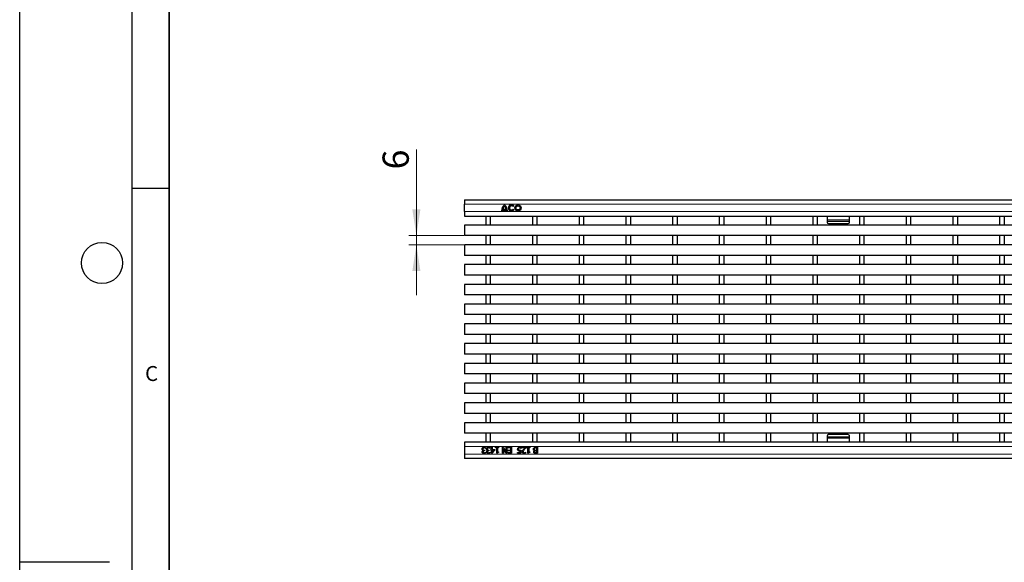
# Model space of a CAD drawing. Units: millimetres. Extents: x 0 to 420, y 0 to 297.
# Drawn here: x 0 to 132, y 148 to 221 of the extents above; entities that cross this region are included whole.
import ezdxf

# ---------------------------------------------------------------- set-up
doc = ezdxf.new("R2010")
doc.units = ezdxf.units.MM
doc.layers.add('LINIEN-DICK', color=7, linetype='Continuous', lineweight=35)
doc.layers.add('LINIEN-DÜNN', color=7, linetype='Continuous')
doc.layers.add('VORLAGE_TEXT', color=7, linetype='Continuous')
doc.styles.add('SLDTEXTSTYLE0', font='TXT', dxfattribs={"width": 0.605})
doc.dimstyles.new('SLDDIMSTYLE0', dxfattribs={"dimtxt": 3.5, "dimasz": 3.5, "dimexe": 0, "dimexo": 0.0625, "dimgap": 0.875, "dimtad": 1, "dimdec": 0, "dimlfac": 5, "dimrnd": 1e-09, "dimzin": 12, "dimdsep": 46, "dimtxsty": 'SLDTEXTSTYLE0', "dimsah": 1, "dimcen": 0.09, "dimadec": 0, "dimazin": 3, "dimtfac": 1, "dimtdec": 3, "dimtmove": 0, "dimatfit": 0, "dimfxl": 0, "dimfrac": 2, "dimtolj": 1, "dimtzin": 12, "dimarcsym": 0})

# ---------------------------------------------------------------- blocks, each defined once
blk = doc.blocks.new('_D')
at = {"color": 7, "linetype": 'Continuous', "lineweight": 18}
for p, q in [((53.02, 192.16), (53.02, 203.68)), ((59.37, 192.16), (52.02, 192.16)), ((53.02, 190.92), (53.02, 192.16)), ((59.37, 190.92), (52.02, 190.92)), ((53.02, 190.92), (53.02, 184.19))]:
    blk.add_line(p, q, dxfattribs=at)
for points in [[(53.02, 192.16), (53.56, 195.66), (52.48, 195.66)], [(53.02, 190.92), (52.48, 187.42), (53.56, 187.42)]]:
    blk.add_solid(points, dxfattribs=at)
at = {"color": 7, "linetype": 'Continuous', "lineweight": 18, "insert": (48.5, 201), "char_height": 3.5, "attachment_point": 1, "rotation": 90, "style": 'SLDTEXTSTYLE0'}
blk.add_mtext('6', dxfattribs=at)

msp = doc.modelspace()

# ---------------------------------------------------------------- linework, layer by layer
at = {"color": 7, "linetype": 'Continuous', "lineweight": 25}
for p, q in [((59.4657, 196.9581), (259.2657, 196.9581)), ((59.4657, 196.9581), (59.4657, 196.3581)), ((59.4657, 195.3581), (59.4657, 196.3581)), ((65.9428, 196.024), (66.0593, 196.1184)), ((59.4657, 195.3581), (59.4657, 194.7581)), ((64.4057, 195.4581), (64.5437, 195.4581)), ((64.5557, 195.5661), (65.0357, 195.5661)), ((64.5917, 195.7101), (64.9997, 195.7101)), ((65.0477, 195.4581), (65.1857, 195.4581)), ((66.0593, 195.5898), (65.9428, 195.6842)), ((59.4657, 194.7581), (259.2657, 194.7581)), ((259.2657, 193.5564), (59.4657, 193.5564)), ((59.4657, 193.5564), (59.4657, 192.1564)), ((62.2837, 194.7581), (62.2837, 193.5564)), ((62.8837, 194.7581), (62.8837, 193.5564)), ((68.5277, 194.7581), (68.5277, 193.5564)), ((69.1277, 194.7581), (69.1277, 193.5564)), ((74.7717, 194.7581), (74.7717, 193.5564)), ((75.3717, 194.7581), (75.3717, 193.5564)), ((81.0157, 194.7581), (81.0157, 193.5564)), ((81.6157, 194.7581), (81.6157, 193.5564)), ((87.2597, 194.7581), (87.2597, 193.5564)), ((87.8597, 194.7581), (87.8597, 193.5564)), ((93.5037, 194.7581), (93.5037, 193.5564)), ((94.1037, 194.7581), (94.1037, 193.5564)), ((99.7477, 194.7581), (99.7477, 193.5564)), ((100.3477, 194.7581), (100.3477, 193.5564)), ((105.9917, 194.7581), (105.9917, 193.5564)), ((106.5917, 194.7581), (106.5917, 193.5564)), ((107.9157, 194.7581), (107.9157, 194.2476)), ((107.9157, 194.2476), (107.9157, 194.0762)), ((107.9157, 194.0762), (110.9157, 194.0762)), ((107.9157, 194.0762), (107.9157, 193.954)), ((107.9157, 193.9535), (107.9157, 193.954)), ((108.1157, 193.754), (110.7157, 193.754)), ((108.1157, 193.7535), (110.7157, 193.7535)), ((110.9157, 194.2476), (110.9157, 194.7581)), ((110.9157, 194.0762), (110.9157, 194.2476)), ((110.9157, 193.954), (110.9157, 194.0762)), ((110.9157, 193.954), (110.9157, 193.9535)), ((112.2357, 194.7581), (112.2357, 193.5564)), ((112.8357, 194.7581), (112.8357, 193.5564)), ((118.4797, 194.7581), (118.4797, 193.5564)), ((119.0797, 194.7581), (119.0797, 193.5564)), ((124.7237, 194.7581), (124.7237, 193.5564)), ((125.3237, 194.7581), (125.3237, 193.5564)), ((130.9677, 194.7581), (130.9677, 193.5564)), ((131.5677, 194.7581), (131.5677, 193.5564)), ((259.2657, 192.1564), (59.4657, 192.1564)), ((62.2837, 192.1564), (62.2837, 190.9164)), ((62.8837, 192.1564), (62.8837, 190.9164)), ((68.5277, 192.1564), (68.5277, 190.9164)), ((69.1277, 192.1564), (69.1277, 190.9164)), ((74.7717, 192.1564), (74.7717, 190.9164)), ((75.3717, 192.1564), (75.3717, 190.9164)), ((81.0157, 192.1564), (81.0157, 190.9164)), ((81.6157, 192.1564), (81.6157, 190.9164)), ((87.2597, 192.1564), (87.2597, 190.9164)), ((87.8597, 192.1564), (87.8597, 190.9164)), ((93.5037, 192.1564), (93.5037, 190.9164)), ((94.1037, 192.1564), (94.1037, 190.9164)), ((99.7477, 192.1564), (99.7477, 190.9164)), ((100.3477, 192.1564), (100.3477, 190.9164)), ((105.9917, 192.1564), (105.9917, 190.9164)), ((106.5917, 192.1564), (106.5917, 190.9164)), ((112.2357, 192.1564), (112.2357, 190.9164)), ((112.8357, 192.1564), (112.8357, 190.9164)), ((118.4797, 192.1564), (118.4797, 190.9164)), ((119.0797, 192.1564), (119.0797, 190.9164)), ((124.7237, 192.1564), (124.7237, 190.9164)), ((125.3237, 192.1564), (125.3237, 190.9164)), ((130.9677, 192.1564), (130.9677, 190.9164)), ((131.5677, 192.1564), (131.5677, 190.9164)), ((259.2657, 190.9164), (59.4657, 190.9164)), ((59.4657, 190.9164), (59.4657, 189.5164)), ((259.2657, 189.5164), (59.4657, 189.5164)), ((62.2837, 189.5164), (62.2837, 188.2764)), ((62.8837, 189.5164), (62.8837, 188.2764)), ((68.5277, 189.5164), (68.5277, 188.2764)), ((69.1277, 189.5164), (69.1277, 188.2764)), ((74.7717, 189.5164), (74.7717, 188.2764)), ((75.3717, 189.5164), (75.3717, 188.2764)), ((81.0157, 189.5164), (81.0157, 188.2764)), ((81.6157, 189.5164), (81.6157, 188.2764)), ((87.2597, 189.5164), (87.2597, 188.2764)), ((87.8597, 189.5164), (87.8597, 188.2764)), ((93.5037, 189.5164), (93.5037, 188.2764)), ((94.1037, 189.5164), (94.1037, 188.2764)), ((99.7477, 189.5164), (99.7477, 188.2764)), ((100.3477, 189.5164), (100.3477, 188.2764)), ((105.9917, 189.5164), (105.9917, 188.2764)), ((106.5917, 189.5164), (106.5917, 188.2764)), ((112.2357, 189.5164), (112.2357, 188.2764)), ((112.8357, 189.5164), (112.8357, 188.2764)), ((118.4797, 189.5164), (118.4797, 188.2764)), ((119.0797, 189.5164), (119.0797, 188.2764)), ((124.7237, 189.5164), (124.7237, 188.2764)), ((125.3237, 189.5164), (125.3237, 188.2764)), ((130.9677, 189.5164), (130.9677, 188.2764)), ((131.5677, 189.5164), (131.5677, 188.2764)), ((259.2657, 188.2764), (59.4657, 188.2764)), ((59.4657, 188.2764), (59.4657, 186.8764)), ((259.2657, 186.8764), (59.4657, 186.8764)), ((62.2837, 186.8764), (62.2837, 185.6364)), ((62.8837, 186.8764), (62.8837, 185.6364)), ((68.5277, 186.8764), (68.5277, 185.6364)), ((69.1277, 186.8764), (69.1277, 185.6364)), ((74.7717, 186.8764), (74.7717, 185.6364)), ((75.3717, 186.8764), (75.3717, 185.6364)), ((81.0157, 186.8764), (81.0157, 185.6364)), ((81.6157, 186.8764), (81.6157, 185.6364)), ((87.2597, 186.8764), (87.2597, 185.6364)), ((87.8597, 186.8764), (87.8597, 185.6364)), ((93.5037, 186.8764), (93.5037, 185.6364)), ((94.1037, 186.8764), (94.1037, 185.6364)), ((99.7477, 186.8764), (99.7477, 185.6364)), ((100.3477, 186.8764), (100.3477, 185.6364)), ((105.9917, 186.8764), (105.9917, 185.6364)), ((106.5917, 186.8764), (106.5917, 185.6364)), ((112.2357, 186.8764), (112.2357, 185.6364)), ((112.8357, 186.8764), (112.8357, 185.6364)), ((118.4797, 186.8764), (118.4797, 185.6364)), ((119.0797, 186.8764), (119.0797, 185.6364)), ((124.7237, 186.8764), (124.7237, 185.6364)), ((125.3237, 186.8764), (125.3237, 185.6364)), ((130.9677, 186.8764), (130.9677, 185.6364)), ((131.5677, 186.8764), (131.5677, 185.6364)), ((259.2657, 185.6364), (59.4657, 185.6364)), ((59.4657, 185.6364), (59.4657, 184.2364)), ((259.2657, 184.2364), (59.4657, 184.2364)), ((259.2657, 182.9964), (59.4657, 182.9964)), ((59.4657, 182.9964), (59.4657, 181.5964)), ((62.2837, 184.2364), (62.2837, 182.9964)), ((62.8837, 184.2364), (62.8837, 182.9964)), ((68.5277, 184.2364), (68.5277, 182.9964)), ((69.1277, 184.2364), (69.1277, 182.9964)), ((74.7717, 184.2364), (74.7717, 182.9964)), ((75.3717, 184.2364), (75.3717, 182.9964)), ((81.0157, 184.2364), (81.0157, 182.9964)), ((81.6157, 184.2364), (81.6157, 182.9964)), ((87.2597, 184.2364), (87.2597, 182.9964)), ((87.8597, 184.2364), (87.8597, 182.9964)), ((93.5037, 184.2364), (93.5037, 182.9964)), ((94.1037, 184.2364), (94.1037, 182.9964)), ((99.7477, 184.2364), (99.7477, 182.9964)), ((100.3477, 184.2364), (100.3477, 182.9964)), ((105.9917, 184.2364), (105.9917, 182.9964)), ((106.5917, 184.2364), (106.5917, 182.9964)), ((112.2357, 184.2364), (112.2357, 182.9964)), ((112.8357, 184.2364), (112.8357, 182.9964)), ((118.4797, 184.2364), (118.4797, 182.9964)), ((119.0797, 184.2364), (119.0797, 182.9964)), ((124.7237, 184.2364), (124.7237, 182.9964)), ((125.3237, 184.2364), (125.3237, 182.9964)), ((130.9677, 184.2364), (130.9677, 182.9964)), ((131.5677, 184.2364), (131.5677, 182.9964)), ((259.2657, 181.5964), (59.4657, 181.5964)), ((259.2657, 180.3564), (59.4657, 180.3564)), ((59.4657, 180.3564), (59.4657, 178.9564)), ((62.2837, 181.5964), (62.2837, 180.3564)), ((62.8837, 181.5964), (62.8837, 180.3564)), ((68.5277, 181.5964), (68.5277, 180.3564)), ((69.1277, 181.5964), (69.1277, 180.3564)), ((74.7717, 181.5964), (74.7717, 180.3564)), ((75.3717, 181.5964), (75.3717, 180.3564)), ((81.0157, 181.5964), (81.0157, 180.3564)), ((81.6157, 181.5964), (81.6157, 180.3564)), ((87.2597, 181.5964), (87.2597, 180.3564)), ((87.8597, 181.5964), (87.8597, 180.3564)), ((93.5037, 181.5964), (93.5037, 180.3564)), ((94.1037, 181.5964), (94.1037, 180.3564)), ((99.7477, 181.5964), (99.7477, 180.3564)), ((100.3477, 181.5964), (100.3477, 180.3564)), ((105.9917, 181.5964), (105.9917, 180.3564)), ((106.5917, 181.5964), (106.5917, 180.3564)), ((112.2357, 181.5964), (112.2357, 180.3564)), ((112.8357, 181.5964), (112.8357, 180.3564)), ((118.4797, 181.5964), (118.4797, 180.3564)), ((119.0797, 181.5964), (119.0797, 180.3564)), ((124.7237, 181.5964), (124.7237, 180.3564)), ((125.3237, 181.5964), (125.3237, 180.3564)), ((130.9677, 181.5964), (130.9677, 180.3564)), ((131.5677, 181.5964), (131.5677, 180.3564)), ((259.2657, 178.9564), (59.4657, 178.9564)), ((259.2657, 177.7164), (59.4657, 177.7164)), ((59.4657, 177.7164), (59.4657, 176.3164)), ((62.2837, 178.9564), (62.2837, 177.7164)), ((62.8837, 178.9564), (62.8837, 177.7164)), ((68.5277, 178.9564), (68.5277, 177.7164)), ((69.1277, 178.9564), (69.1277, 177.7164)), ((74.7717, 178.9564), (74.7717, 177.7164)), ((75.3717, 178.9564), (75.3717, 177.7164)), ((81.0157, 178.9564), (81.0157, 177.7164)), ((81.6157, 178.9564), (81.6157, 177.7164)), ((87.2597, 178.9564), (87.2597, 177.7164)), ((87.8597, 178.9564), (87.8597, 177.7164)), ((93.5037, 178.9564), (93.5037, 177.7164)), ((94.1037, 178.9564), (94.1037, 177.7164)), ((99.7477, 178.9564), (99.7477, 177.7164)), ((100.3477, 178.9564), (100.3477, 177.7164)), ((105.9917, 178.9564), (105.9917, 177.7164)), ((106.5917, 178.9564), (106.5917, 177.7164)), ((112.2357, 178.9564), (112.2357, 177.7164)), ((112.8357, 178.9564), (112.8357, 177.7164)), ((118.4797, 178.9564), (118.4797, 177.7164)), ((119.0797, 178.9564), (119.0797, 177.7164)), ((124.7237, 178.9564), (124.7237, 177.7164)), ((125.3237, 178.9564), (125.3237, 177.7164)), ((130.9677, 178.9564), (130.9677, 177.7164)), ((131.5677, 178.9564), (131.5677, 177.7164)), ((259.2657, 176.3164), (59.4657, 176.3164)), ((259.2657, 175.0764), (59.4657, 175.0764)), ((59.4657, 175.0764), (59.4657, 173.6764)), ((62.2837, 176.3164), (62.2837, 175.0764)), ((62.8837, 176.3164), (62.8837, 175.0764)), ((68.5277, 176.3164), (68.5277, 175.0764)), ((69.1277, 176.3164), (69.1277, 175.0764)), ((74.7717, 176.3164), (74.7717, 175.0764)), ((75.3717, 176.3164), (75.3717, 175.0764)), ((81.0157, 176.3164), (81.0157, 175.0764)), ((81.6157, 176.3164), (81.6157, 175.0764)), ((87.2597, 176.3164), (87.2597, 175.0764)), ((87.8597, 176.3164), (87.8597, 175.0764)), ((93.5037, 176.3164), (93.5037, 175.0764)), ((94.1037, 176.3164), (94.1037, 175.0764)), ((99.7477, 176.3164), (99.7477, 175.0764)), ((100.3477, 176.3164), (100.3477, 175.0764)), ((105.9917, 176.3164), (105.9917, 175.0764)), ((106.5917, 176.3164), (106.5917, 175.0764)), ((112.2357, 176.3164), (112.2357, 175.0764)), ((112.8357, 176.3164), (112.8357, 175.0764)), ((118.4797, 176.3164), (118.4797, 175.0764)), ((119.0797, 176.3164), (119.0797, 175.0764)), ((124.7237, 176.3164), (124.7237, 175.0764)), ((125.3237, 176.3164), (125.3237, 175.0764)), ((130.9677, 176.3164), (130.9677, 175.0764)), ((131.5677, 176.3164), (131.5677, 175.0764)), ((259.2657, 173.6764), (59.4657, 173.6764)), ((259.2657, 172.4364), (59.4657, 172.4364)), ((59.4657, 172.4364), (59.4657, 171.0364)), ((62.2837, 173.6764), (62.2837, 172.4364)), ((62.8837, 173.6764), (62.8837, 172.4364)), ((68.5277, 173.6764), (68.5277, 172.4364)), ((69.1277, 173.6764), (69.1277, 172.4364)), ((74.7717, 173.6764), (74.7717, 172.4364)), ((75.3717, 173.6764), (75.3717, 172.4364)), ((81.0157, 173.6764), (81.0157, 172.4364)), ((81.6157, 173.6764), (81.6157, 172.4364)), ((87.2597, 173.6764), (87.2597, 172.4364)), ((87.8597, 173.6764), (87.8597, 172.4364)), ((93.5037, 173.6764), (93.5037, 172.4364)), ((94.1037, 173.6764), (94.1037, 172.4364)), ((99.7477, 173.6764), (99.7477, 172.4364)), ((100.3477, 173.6764), (100.3477, 172.4364)), ((105.9917, 173.6764), (105.9917, 172.4364)), ((106.5917, 173.6764), (106.5917, 172.4364)), ((112.2357, 173.6764), (112.2357, 172.4364)), ((112.8357, 173.6764), (112.8357, 172.4364)), ((118.4797, 173.6764), (118.4797, 172.4364)), ((119.0797, 173.6764), (119.0797, 172.4364)), ((124.7237, 173.6764), (124.7237, 172.4364)), ((125.3237, 173.6764), (125.3237, 172.4364)), ((130.9677, 173.6764), (130.9677, 172.4364)), ((131.5677, 173.6764), (131.5677, 172.4364)), ((259.2657, 171.0364), (59.4657, 171.0364)), ((259.2657, 169.7964), (59.4657, 169.7964)), ((59.4657, 169.7964), (59.4657, 168.3964)), ((62.2837, 171.0364), (62.2837, 169.7964)), ((62.8837, 171.0364), (62.8837, 169.7964)), ((68.5277, 171.0364), (68.5277, 169.7964)), ((69.1277, 171.0364), (69.1277, 169.7964)), ((74.7717, 171.0364), (74.7717, 169.7964)), ((75.3717, 171.0364), (75.3717, 169.7964)), ((81.0157, 171.0364), (81.0157, 169.7964)), ((81.6157, 171.0364), (81.6157, 169.7964)), ((87.2597, 171.0364), (87.2597, 169.7964)), ((87.8597, 171.0364), (87.8597, 169.7964)), ((93.5037, 171.0364), (93.5037, 169.7964)), ((94.1037, 171.0364), (94.1037, 169.7964)), ((99.7477, 171.0364), (99.7477, 169.7964)), ((100.3477, 171.0364), (100.3477, 169.7964)), ((105.9917, 171.0364), (105.9917, 169.7964)), ((106.5917, 171.0364), (106.5917, 169.7964)), ((112.2357, 171.0364), (112.2357, 169.7964)), ((112.8357, 171.0364), (112.8357, 169.7964)), ((118.4797, 171.0364), (118.4797, 169.7964)), ((119.0797, 171.0364), (119.0797, 169.7964)), ((124.7237, 171.0364), (124.7237, 169.7964)), ((125.3237, 171.0364), (125.3237, 169.7964)), ((130.9677, 171.0364), (130.9677, 169.7964)), ((131.5677, 171.0364), (131.5677, 169.7964)), ((259.2657, 168.3964), (59.4657, 168.3964)), ((259.2657, 167.1564), (59.4657, 167.1564)), ((59.4657, 167.1564), (59.4657, 165.7564)), ((62.2837, 168.3964), (62.2837, 167.1564)), ((62.8837, 168.3964), (62.8837, 167.1564)), ((68.5277, 168.3964), (68.5277, 167.1564)), ((69.1277, 168.3964), (69.1277, 167.1564)), ((74.7717, 168.3964), (74.7717, 167.1564)), ((75.3717, 168.3964), (75.3717, 167.1564)), ((81.0157, 168.3964), (81.0157, 167.1564)), ((81.6157, 168.3964), (81.6157, 167.1564)), ((87.2597, 168.3964), (87.2597, 167.1564)), ((87.8597, 168.3964), (87.8597, 167.1564)), ((93.5037, 168.3964), (93.5037, 167.1564)), ((94.1037, 168.3964), (94.1037, 167.1564)), ((99.7477, 168.3964), (99.7477, 167.1564)), ((100.3477, 168.3964), (100.3477, 167.1564)), ((105.9917, 168.3964), (105.9917, 167.1564)), ((106.5917, 168.3964), (106.5917, 167.1564)), ((112.2357, 168.3964), (112.2357, 167.1564)), ((112.8357, 168.3964), (112.8357, 167.1564)), ((118.4797, 168.3964), (118.4797, 167.1564)), ((119.0797, 168.3964), (119.0797, 167.1564)), ((124.7237, 168.3964), (124.7237, 167.1564)), ((125.3237, 168.3964), (125.3237, 167.1564)), ((130.9677, 168.3964), (130.9677, 167.1564)), ((131.5677, 168.3964), (131.5677, 167.1564)), ((259.2657, 165.7564), (59.4657, 165.7564)), ((259.2657, 164.5564), (59.4657, 164.5564)), ((59.4657, 164.5564), (59.4657, 163.9564)), ((62.2837, 165.7564), (62.2837, 164.5564)), ((62.8837, 165.7564), (62.8837, 164.5564)), ((68.5277, 165.7564), (68.5277, 164.5564)), ((69.1277, 165.7564), (69.1277, 164.5564)), ((74.7717, 165.7564), (74.7717, 164.5564)), ((75.3717, 165.7564), (75.3717, 164.5564)), ((81.0157, 165.7564), (81.0157, 164.5564)), ((81.6157, 165.7564), (81.6157, 164.5564)), ((87.2597, 165.7564), (87.2597, 164.5564)), ((87.8597, 165.7564), (87.8597, 164.5564)), ((93.5037, 165.7564), (93.5037, 164.5564)), ((94.1037, 165.7564), (94.1037, 164.5564)), ((99.7477, 165.7564), (99.7477, 164.5564)), ((100.3477, 165.7564), (100.3477, 164.5564)), ((105.9917, 165.7564), (105.9917, 164.5564)), ((106.5917, 165.7564), (106.5917, 164.5564)), ((107.9157, 165.3605), (107.9157, 165.361)), ((107.9157, 165.3605), (107.9157, 165.2383)), ((110.9157, 165.2383), (107.9157, 165.2383)), ((107.9157, 165.2383), (107.9157, 165.0669)), ((107.9157, 165.0669), (107.9157, 164.5564)), ((110.7157, 165.561), (108.1157, 165.561)), ((110.7157, 165.5605), (108.1157, 165.5605)), ((110.9157, 165.361), (110.9157, 165.3605)), ((110.9157, 165.2383), (110.9157, 165.3605)), ((110.9157, 165.0669), (110.9157, 165.2383)), ((110.9157, 164.5564), (110.9157, 165.0669)), ((112.2357, 165.7564), (112.2357, 164.5564)), ((112.8357, 165.7564), (112.8357, 164.5564)), ((118.4797, 165.7564), (118.4797, 164.5564)), ((119.0797, 165.7564), (119.0797, 164.5564)), ((124.7237, 165.7564), (124.7237, 164.5564)), ((125.3237, 165.7564), (125.3237, 164.5564)), ((130.9677, 165.7564), (130.9677, 164.5564)), ((131.5677, 165.7564), (131.5677, 164.5564)), ((59.4657, 163.9564), (59.4657, 162.9564)), ((61.9554, 163.4243), (61.9554, 163.4319)), ((62.0707, 163.4816), (62.1161, 163.4816)), ((62.1161, 163.3904), (62.0818, 163.3904)), ((62.1161, 163.4816), (62.1161, 163.3904)), ((62.2516, 163.2082), (62.2579, 163.2082)), ((62.2579, 163.2082), (62.2579, 163.0953)), ((62.2782, 163.7246), (62.2707, 163.7246)), ((62.2782, 163.8374), (62.2782, 163.7246)), ((62.5528, 163.4243), (62.5528, 163.4319)), ((62.6682, 163.4816), (62.7136, 163.4816)), ((62.7136, 163.3904), (62.6793, 163.3904)), ((62.7136, 163.4816), (62.7136, 163.3904)), ((62.849, 163.2082), (62.8554, 163.2082)), ((62.8554, 163.2082), (62.8554, 163.0953)), ((62.8756, 163.7246), (62.8682, 163.7246)), ((62.8756, 163.8374), (62.8756, 163.7246)), ((62.9566, 163.593), (63.0478, 163.593)), ((62.9566, 163.5018), (62.9566, 163.593)), ((63.0478, 163.5018), (62.9566, 163.5018)), ((63.0478, 163.8664), (63.149, 163.8664)), ((63.0478, 163.593), (63.0478, 163.8664)), ((63.0478, 163.0664), (63.0478, 163.5018)), ((63.5035, 163.4752), (63.1448, 163.0664)), ((63.149, 163.8664), (63.149, 163.593)), ((63.149, 163.593), (63.5035, 163.593)), ((63.4194, 163.5018), (63.149, 163.5018)), ((63.149, 163.5018), (63.149, 163.1936)), ((63.149, 163.1936), (63.4194, 163.5018)), ((63.5035, 163.593), (63.5035, 163.4752)), ((63.6149, 163.8664), (63.9997, 163.8664)), ((63.6149, 163.7854), (63.6149, 163.8664)), ((63.7566, 163.7854), (63.6149, 163.7854)), ((63.7566, 163.0664), (63.7566, 163.7854)), ((63.8579, 163.7854), (63.8579, 163.2487)), ((63.9997, 163.7854), (63.8579, 163.7854)), ((63.8579, 163.2487), (63.9997, 163.2487)), ((63.9997, 163.8664), (63.9997, 163.7854)), ((63.9997, 163.2487), (63.9997, 163.1778)), ((64.5465, 163.8664), (64.6672, 163.8664)), ((64.5465, 163.0664), (64.5465, 163.8664)), ((64.6478, 163.6998), (64.6478, 163.0664)), ((64.962, 163.0664), (64.6478, 163.6998)), ((64.6672, 163.8664), (65.0123, 163.1765)), ((65.0123, 163.8664), (65.1136, 163.8664)), ((65.0123, 163.1765), (65.0123, 163.8664)), ((65.1136, 163.8664), (65.1136, 163.0664)), ((65.225, 163.7752), (65.225, 163.8664)), ((65.225, 163.8664), (65.7313, 163.8664)), ((65.6301, 163.7752), (65.225, 163.7752)), ((65.2554, 163.4714), (65.6301, 163.4714)), ((65.2554, 163.3803), (65.2554, 163.4714)), ((65.6301, 163.3803), (65.2554, 163.3803)), ((65.6301, 163.4714), (65.6301, 163.7752)), ((65.6301, 163.1575), (65.6301, 163.3803)), ((65.7313, 163.8664), (65.7313, 163.0664)), ((66.8959, 163.1575), (66.8959, 163.3745)), ((66.9971, 163.4816), (66.9971, 163.0664)), ((67.0275, 163.7246), (67.0201, 163.7246)), ((67.0275, 163.8401), (67.0275, 163.7246)), ((67.149, 163.8664), (67.6351, 163.8664)), ((67.149, 163.7752), (67.149, 163.8664)), ((67.5353, 163.7752), (67.149, 163.7752)), ((67.6092, 163.2082), (67.6149, 163.2082)), ((67.6149, 163.2082), (67.6149, 163.0944)), ((67.6351, 163.8664), (67.6351, 163.755)), ((67.787, 163.8664), (68.1718, 163.8664)), ((67.787, 163.7854), (67.787, 163.8664)), ((67.9288, 163.7854), (67.787, 163.7854)), ((67.9288, 163.0664), (67.9288, 163.7854)), ((68.0301, 163.7854), (68.0301, 163.2487)), ((68.1718, 163.7854), (68.0301, 163.7854)), ((68.0301, 163.2487), (68.1718, 163.2487)), ((68.1718, 163.8664), (68.1718, 163.7854)), ((68.1718, 163.2487), (68.1718, 163.1778)), ((68.8125, 163.4175), (68.8125, 163.4218)), ((68.9736, 163.8664), (69.2047, 163.8664)), ((68.9794, 163.4816), (69.1035, 163.4816)), ((69.1035, 163.3904), (68.9802, 163.3904)), ((69.1035, 163.7752), (69.0147, 163.7752)), ((69.1035, 163.4816), (69.1035, 163.7752)), ((69.1035, 163.1575), (69.1035, 163.3904)), ((69.2047, 163.8664), (69.2047, 163.0664)), ((59.4657, 162.9564), (59.4657, 162.3564)), ((259.2657, 162.3564), (59.4657, 162.3564)), ((63.1448, 163.0664), (63.0478, 163.0664)), ((63.8384, 163.0664), (63.7566, 163.0664)), ((64.6478, 163.0664), (64.5465, 163.0664)), ((65.1136, 163.0664), (64.962, 163.0664)), ((65.225, 163.1575), (65.6301, 163.1575)), ((65.225, 163.0664), (65.225, 163.1575)), ((65.7313, 163.0664), (65.225, 163.0664)), ((66.5516, 163.1575), (66.8959, 163.1575)), ((66.5516, 163.0664), (66.5516, 163.1575)), ((66.9971, 163.0664), (66.5516, 163.0664)), ((68.0106, 163.0664), (67.9288, 163.0664)), ((69.2047, 163.0664), (68.9919, 163.0664)), ((68.9994, 163.1575), (69.1035, 163.1575))]:
    msp.add_line(p, q, dxfattribs=at)
at = {"color": 8, "linetype": 'Continuous', "lineweight": 18}
for p, q in [((59.4657, 196.3581), (259.2657, 196.3581)), ((59.4657, 195.3581), (259.2657, 195.3581)), ((107.9157, 194.2476), (110.9157, 194.2476)), ((108.1157, 193.754), (108.1157, 193.7535)), ((110.7157, 193.7535), (110.7157, 193.754)), ((110.9157, 165.0669), (107.9157, 165.0669)), ((108.1157, 165.561), (108.1157, 165.5605)), ((110.7157, 165.5605), (110.7157, 165.561)), ((259.2657, 163.9564), (59.4657, 163.9564)), ((259.2657, 162.9564), (59.4657, 162.9564))]:
    msp.add_line(p, q, dxfattribs=at)
at = {"color": 7, "linetype": 'Continuous', "lineweight": 25}
for radius in [0.42, 0.27]:
    msp.add_circle((66.6113, 195.8541), radius, dxfattribs=at)
for centre, radius, start, end in [((65.4136, 195.4776), 1.008, 127.800042, 181.109846), ((64.1779, 195.4776), 1.008, 358.890154, 52.199958), ((65.7329, 195.8541), 0.42, 39, 321), ((65.7329, 195.8541), 0.27, 39, 321), ((65.2155, 195.4381), 0.672, 169.022288, 178.297329), ((65.25, 195.5749), 0.672, 132.530068, 168.392368), ((64.3415, 195.5749), 0.672, 11.607632, 47.469932), ((64.376, 195.4381), 0.672, 1.702671, 10.977712), ((108.1157, 193.954), 0.2, 180.000099, 270.000099), ((108.1157, 193.9535), 0.2, 180.000099, 270.000099), ((110.7157, 193.954), 0.2, 269.999901, 359.999901), ((110.7157, 193.9535), 0.2, 269.999901, 359.999901), ((108.1157, 165.361), 0.2, 89.999901, 179.999901), ((108.1157, 165.3605), 0.2, 89.999901, 179.999901), ((110.7157, 165.361), 0.2, 0.000099, 90.000099), ((110.7157, 165.3605), 0.2, 0.000099, 90.000099)]:
    msp.add_arc(centre, radius, start, end, dxfattribs=at)
for points, knots in [([(61.7921, 163.6317), (61.7957, 163.6694), (61.8023, 163.7368), (61.8444, 163.7892), (61.863, 163.8123)], [0, 0, 0, 0, 0.55935926, 1, 1, 1, 1]), ([(61.8479, 163.4836), (61.8291, 163.5082), (61.7953, 163.5523), (61.7931, 163.6074), (61.7921, 163.6317)], [0, 0, 0, 0, 0.55815427, 1, 1, 1, 1]), ([(61.8123, 163.242), (61.8147, 163.2654), (61.8194, 163.3122), (61.857, 163.3673), (61.9029, 163.4069), (61.9379, 163.4185), (61.9554, 163.4243)], [0, 0, 0, 0, 0.27968418, 0.55947067, 0.77982261, 1, 1, 1, 1]), ([(61.8834, 163.092), (61.8711, 163.1025), (61.8466, 163.1236), (61.8177, 163.175), (61.8144, 163.2166), (61.8123, 163.242)], [0, 0, 0, 0, 0.28042647, 0.56055833, 1, 1, 1, 1]), ([(61.9554, 163.4319), (61.9332, 163.4373), (61.8935, 163.4469), (61.8619, 163.4724), (61.8479, 163.4836)], [0, 0, 0, 0, 0.56032699, 1, 1, 1, 1]), ([(61.863, 163.8123), (61.8957, 163.8371), (61.9542, 163.8816), (62.0272, 163.8851), (62.0595, 163.8866)], [0, 0, 0, 0, 0.55808646, 1, 1, 1, 1]), ([(61.9473, 163.7507), (61.9324, 163.7297), (61.9056, 163.6922), (61.9041, 163.6464), (61.9035, 163.6262)], [0, 0, 0, 0, 0.55865311, 1, 1, 1, 1]), ([(61.9035, 163.6262), (61.9045, 163.601), (61.9064, 163.5561), (61.9375, 163.5242), (61.9511, 163.5102)], [0, 0, 0, 0, 0.56103555, 1, 1, 1, 1]), ([(62.0818, 163.3904), (62.0596, 163.3889), (62.0152, 163.3858), (61.9591, 163.3545), (61.9273, 163.3046), (61.9249, 163.2695), (61.9237, 163.252)], [0, 0, 0, 0, 0.28062893, 0.56001864, 0.77957379, 1, 1, 1, 1]), ([(61.9237, 163.252), (61.9256, 163.2325), (61.929, 163.1976), (61.9539, 163.1734), (61.9649, 163.1627)], [0, 0, 0, 0, 0.55938132, 1, 1, 1, 1]), ([(62.0674, 163.7955), (62.0423, 163.7938), (61.9975, 163.7907), (61.9626, 163.7629), (61.9473, 163.7507)], [0, 0, 0, 0, 0.56106461, 1, 1, 1, 1]), ([(61.9511, 163.5102), (61.9723, 163.5002), (62.0103, 163.4822), (62.0522, 163.4818), (62.0707, 163.4816)], [0, 0, 0, 0, 0.5578046, 1, 1, 1, 1]), ([(62.0595, 163.8866), (62.1018, 163.8838), (62.1774, 163.8788), (62.2474, 163.8501), (62.2782, 163.8374)], [0, 0, 0, 0, 0.55985507, 1, 1, 1, 1]), ([(62.2707, 163.7246), (62.2355, 163.7461), (62.1725, 163.7844), (62.0995, 163.7921), (62.0674, 163.7955)], [0, 0, 0, 0, 0.56023738, 1, 1, 1, 1]), ([(62.1739, 163.1629), (62.189, 163.1702), (62.2161, 163.1833), (62.2407, 163.2006), (62.2516, 163.2082)], [0, 0, 0, 0, 0.55982882, 1, 1, 1, 1]), ([(62.3895, 163.6317), (62.3932, 163.6694), (62.3997, 163.7368), (62.4419, 163.7892), (62.4604, 163.8123)], [0, 0, 0, 0, 0.55935926, 1, 1, 1, 1]), ([(62.4454, 163.4836), (62.4265, 163.5082), (62.3928, 163.5523), (62.3905, 163.6074), (62.3895, 163.6317)], [0, 0, 0, 0, 0.55815427, 1, 1, 1, 1]), ([(62.4098, 163.242), (62.4121, 163.2654), (62.4168, 163.3122), (62.4545, 163.3673), (62.5004, 163.4069), (62.5354, 163.4185), (62.5528, 163.4243)], [0, 0, 0, 0, 0.279684182, 0.559470673, 0.779822606, 1, 1, 1, 1]), ([(62.4808, 163.092), (62.4686, 163.1025), (62.4441, 163.1236), (62.4152, 163.175), (62.4118, 163.2166), (62.4098, 163.242)], [0, 0, 0, 0, 0.28042647, 0.56055833, 1, 1, 1, 1]), ([(62.5528, 163.4319), (62.5306, 163.4373), (62.491, 163.4469), (62.4593, 163.4724), (62.4454, 163.4836)], [0, 0, 0, 0, 0.56032699, 1, 1, 1, 1]), ([(62.4604, 163.8123), (62.4931, 163.8371), (62.5517, 163.8816), (62.6247, 163.8851), (62.6569, 163.8866)], [0, 0, 0, 0, 0.55808646, 1, 1, 1, 1]), ([(62.5448, 163.7507), (62.5298, 163.7297), (62.5031, 163.6922), (62.5016, 163.6464), (62.5009, 163.6262)], [0, 0, 0, 0, 0.558653112, 1, 1, 1, 1]), ([(62.5009, 163.6262), (62.502, 163.601), (62.5039, 163.5561), (62.5349, 163.5242), (62.5486, 163.5102)], [0, 0, 0, 0, 0.56103555, 1, 1, 1, 1]), ([(62.6793, 163.3904), (62.657, 163.3889), (62.6127, 163.3858), (62.5565, 163.3545), (62.5248, 163.3046), (62.5224, 163.2695), (62.5212, 163.252)], [0, 0, 0, 0, 0.28062893, 0.56001864, 0.77957379, 1, 1, 1, 1]), ([(62.5212, 163.252), (62.5231, 163.2325), (62.5265, 163.1976), (62.5514, 163.1734), (62.5623, 163.1627)], [0, 0, 0, 0, 0.55938132, 1, 1, 1, 1]), ([(62.6649, 163.7955), (62.6397, 163.7938), (62.5949, 163.7907), (62.5601, 163.7629), (62.5448, 163.7507)], [0, 0, 0, 0, 0.561064606, 1, 1, 1, 1]), ([(62.5486, 163.5102), (62.5698, 163.5002), (62.6078, 163.4822), (62.6497, 163.4818), (62.6682, 163.4816)], [0, 0, 0, 0, 0.5578046, 1, 1, 1, 1]), ([(62.6569, 163.8866), (62.6993, 163.8838), (62.7749, 163.8788), (62.8448, 163.8501), (62.8756, 163.8374)], [0, 0, 0, 0, 0.55985507, 1, 1, 1, 1]), ([(62.8682, 163.7246), (62.8329, 163.7461), (62.77, 163.7844), (62.697, 163.7921), (62.6649, 163.7955)], [0, 0, 0, 0, 0.56023738, 1, 1, 1, 1]), ([(62.7713, 163.1629), (62.7865, 163.1702), (62.8136, 163.1833), (62.8382, 163.2006), (62.849, 163.2082)], [0, 0, 0, 0, 0.55982882, 1, 1, 1, 1]), ([(66.5516, 163.6142), (66.5549, 163.6541), (66.5608, 163.7255), (66.6032, 163.7827), (66.6218, 163.8078)], [0, 0, 0, 0, 0.55981838, 1, 1, 1, 1]), ([(66.6348, 163.4203), (66.6195, 163.4341), (66.5889, 163.4615), (66.5557, 163.5288), (66.5531, 163.5818), (66.5516, 163.6142)], [0, 0, 0, 0, 0.2800569, 0.5599533, 1, 1, 1, 1]), ([(66.6218, 163.8078), (66.6542, 163.8337), (66.7122, 163.8799), (66.7857, 163.8846), (66.8182, 163.8866)], [0, 0, 0, 0, 0.558509, 1, 1, 1, 1]), ([(66.8225, 163.3702), (66.7847, 163.3705), (66.7175, 163.3711), (66.66, 163.4053), (66.6348, 163.4203)], [0, 0, 0, 0, 0.56076755, 1, 1, 1, 1]), ([(66.7035, 163.7461), (66.6897, 163.7235), (66.665, 163.6829), (66.6636, 163.6357), (66.663, 163.6148)], [0, 0, 0, 0, 0.55842267, 1, 1, 1, 1]), ([(66.663, 163.6148), (66.6639, 163.59), (66.6657, 163.5457), (66.6951, 163.5131), (66.7081, 163.4988)], [0, 0, 0, 0, 0.5608339, 1, 1, 1, 1]), ([(66.818, 163.7955), (66.7934, 163.7932), (66.7495, 163.7892), (66.7175, 163.7593), (66.7035, 163.7461)], [0, 0, 0, 0, 0.56025966, 1, 1, 1, 1]), ([(66.7081, 163.4988), (66.7308, 163.4858), (66.7717, 163.4623), (66.8186, 163.4616), (66.8394, 163.4613)], [0, 0, 0, 0, 0.55719784, 1, 1, 1, 1]), ([(66.9343, 163.7702), (66.9133, 163.7782), (66.8757, 163.7924), (66.8356, 163.7946), (66.818, 163.7955)], [0, 0, 0, 0, 0.560240888, 1, 1, 1, 1]), ([(66.8182, 163.8866), (66.8587, 163.8842), (66.9311, 163.8798), (66.9981, 163.8522), (67.0275, 163.8401)], [0, 0, 0, 0, 0.55990968, 1, 1, 1, 1]), ([(66.8959, 163.3745), (66.8822, 163.3731), (66.8578, 163.3706), (66.8333, 163.3703), (66.8225, 163.3702)], [0, 0, 0, 0, 0.559977167, 1, 1, 1, 1]), ([(66.8394, 163.4613), (66.8691, 163.4628), (66.9223, 163.4655), (66.9743, 163.4767), (66.9971, 163.4816)], [0, 0, 0, 0, 0.559845251, 1, 1, 1, 1]), ([(67.0201, 163.7246), (67.0048, 163.7346), (66.9776, 163.7523), (66.9475, 163.7647), (66.9343, 163.7702)], [0, 0, 0, 0, 0.55976074, 1, 1, 1, 1]), ([(67.1794, 163.2678), (67.1814, 163.2993), (67.1851, 163.3557), (67.2095, 163.4064), (67.2202, 163.4287)], [0, 0, 0, 0, 0.55965526, 1, 1, 1, 1]), ([(67.4134, 163.0461), (67.3792, 163.0485), (67.3108, 163.0531), (67.2285, 163.1087), (67.1847, 163.1872), (67.1812, 163.2409), (67.1794, 163.2678)], [0, 0, 0, 0, 0.28050803, 0.559332974, 0.779328235, 1, 1, 1, 1]), ([(67.2202, 163.4287), (67.238, 163.456), (67.2696, 163.5047), (67.3087, 163.5476), (67.3259, 163.5665)], [0, 0, 0, 0, 0.55977345, 1, 1, 1, 1]), ([(67.4459, 163.5601), (67.4018, 163.5135), (67.3235, 163.4307), (67.3008, 163.3198), (67.2908, 163.2713)], [0, 0, 0, 0, 0.56259923, 1, 1, 1, 1]), ([(67.2908, 163.2713), (67.2922, 163.2501), (67.2947, 163.2122), (67.3184, 163.1828), (67.3288, 163.1699)], [0, 0, 0, 0, 0.56024665, 1, 1, 1, 1]), ([(67.3259, 163.5665), (67.364, 163.6065), (67.4321, 163.6778), (67.5037, 163.7455), (67.5353, 163.7752)], [0, 0, 0, 0, 0.55995816, 1, 1, 1, 1]), ([(67.6351, 163.755), (67.5987, 163.7196), (67.5338, 163.6565), (67.4727, 163.5895), (67.4459, 163.5601)], [0, 0, 0, 0, 0.56002399, 1, 1, 1, 1]), ([(67.5342, 163.1631), (67.5488, 163.1704), (67.5751, 163.1834), (67.5987, 163.2006), (67.6092, 163.2082)], [0, 0, 0, 0, 0.559779246, 1, 1, 1, 1]), ([(68.6579, 163.6207), (68.662, 163.6601), (68.6695, 163.7306), (68.7196, 163.7797), (68.7418, 163.8014)], [0, 0, 0, 0, 0.55931901, 1, 1, 1, 1]), ([(68.8125, 163.4218), (68.7882, 163.4301), (68.7397, 163.4469), (68.6879, 163.4991), (68.6615, 163.5603), (68.6591, 163.6005), (68.6579, 163.6207)], [0, 0, 0, 0, 0.28012579, 0.55939139, 0.7795074, 1, 1, 1, 1]), ([(68.6984, 163.2464), (68.7002, 163.2667), (68.7038, 163.3073), (68.7407, 163.3724), (68.7853, 163.4004), (68.8125, 163.4175)], [0, 0, 0, 0, 0.2805495, 0.56091465, 1, 1, 1, 1]), ([(68.7813, 163.0985), (68.7671, 163.1075), (68.7388, 163.1254), (68.7045, 163.1768), (68.7007, 163.22), (68.6984, 163.2464)], [0, 0, 0, 0, 0.2806013, 0.56062419, 1, 1, 1, 1]), ([(68.7418, 163.8014), (68.782, 163.8244), (68.8542, 163.8657), (68.937, 163.8662), (68.9736, 163.8664)], [0, 0, 0, 0, 0.55800968, 1, 1, 1, 1]), ([(68.8288, 163.7415), (68.8186, 163.7339), (68.7982, 163.7185), (68.7725, 163.6792), (68.7705, 163.646), (68.7693, 163.6257)], [0, 0, 0, 0, 0.28063183, 0.56048518, 1, 1, 1, 1]), ([(68.7693, 163.6257), (68.7699, 163.6118), (68.771, 163.5839), (68.7824, 163.5457), (68.8072, 163.5185), (68.8264, 163.5078), (68.8361, 163.5025)], [0, 0, 0, 0, 0.28039876, 0.55985578, 0.77965071, 1, 1, 1, 1]), ([(68.8552, 163.3643), (68.8464, 163.3576), (68.8288, 163.3441), (68.8121, 163.3072), (68.8107, 163.2789), (68.8098, 163.2616)], [0, 0, 0, 0, 0.27978822, 0.55966863, 1, 1, 1, 1]), ([(68.8098, 163.2616), (68.8113, 163.243), (68.8134, 163.2171), (68.8333, 163.1902), (68.8454, 163.1824), (68.8514, 163.1784)], [0, 0, 0, 0, 0.55844473, 0.77913502, 1, 1, 1, 1]), ([(69.0147, 163.7752), (68.9784, 163.7762), (68.9138, 163.778), (68.8547, 163.7526), (68.8288, 163.7415)], [0, 0, 0, 0, 0.56188567, 1, 1, 1, 1]), ([(68.8361, 163.5025), (68.8622, 163.4945), (68.909, 163.4802), (68.9578, 163.4811), (68.9794, 163.4816)], [0, 0, 0, 0, 0.55804095, 1, 1, 1, 1]), ([(68.9802, 163.3904), (68.9556, 163.3911), (68.9116, 163.3922), (68.8724, 163.3728), (68.8552, 163.3643)], [0, 0, 0, 0, 0.56109451, 1, 1, 1, 1]), ([(62.0503, 163.0461), (62.0169, 163.0472), (61.9573, 163.0492), (61.9059, 163.0789), (61.8834, 163.092)], [0, 0, 0, 0, 0.560378386, 1, 1, 1, 1]), ([(61.9649, 163.1627), (61.9818, 163.154), (62.012, 163.1384), (62.0459, 163.1376), (62.0609, 163.1373)], [0, 0, 0, 0, 0.55823836, 1, 1, 1, 1]), ([(62.2579, 163.0953), (62.2205, 163.0801), (62.1537, 163.0529), (62.0819, 163.0482), (62.0503, 163.0461)], [0, 0, 0, 0, 0.55975229, 1, 1, 1, 1]), ([(62.0609, 163.1373), (62.0827, 163.1392), (62.1216, 163.1425), (62.1579, 163.1567), (62.1739, 163.1629)], [0, 0, 0, 0, 0.55950669, 1, 1, 1, 1]), ([(62.6478, 163.0461), (62.6144, 163.0472), (62.5548, 163.0492), (62.5034, 163.0789), (62.4808, 163.092)], [0, 0, 0, 0, 0.56037839, 1, 1, 1, 1]), ([(62.5623, 163.1627), (62.5792, 163.154), (62.6095, 163.1384), (62.6434, 163.1376), (62.6584, 163.1373)], [0, 0, 0, 0, 0.55823836, 1, 1, 1, 1]), ([(62.8554, 163.0953), (62.818, 163.0801), (62.7512, 163.0529), (62.6794, 163.0482), (62.6478, 163.0461)], [0, 0, 0, 0, 0.55975229, 1, 1, 1, 1]), ([(62.6584, 163.1373), (62.6801, 163.1392), (62.719, 163.1425), (62.7554, 163.1567), (62.7713, 163.1629)], [0, 0, 0, 0, 0.55950669, 1, 1, 1, 1]), ([(63.9997, 163.1778), (63.9615, 163.1769), (63.9136, 163.1757), (63.8658, 163.1449), (63.8449, 163.113), (63.841, 163.085), (63.8384, 163.0664)], [0, 0, 0, 0, 0.49930725, 0.6245397, 0.74984835, 1, 1, 1, 1]), ([(67.3288, 163.1699), (67.3449, 163.1591), (67.3739, 163.1397), (67.4085, 163.138), (67.4237, 163.1373)], [0, 0, 0, 0, 0.55854906, 1, 1, 1, 1]), ([(67.6149, 163.0944), (67.5785, 163.0798), (67.5137, 163.0536), (67.4441, 163.0484), (67.4134, 163.0461)], [0, 0, 0, 0, 0.56002784, 1, 1, 1, 1]), ([(67.4237, 163.1373), (67.445, 163.1393), (67.483, 163.143), (67.5185, 163.1569), (67.5342, 163.1631)], [0, 0, 0, 0, 0.55947944, 1, 1, 1, 1]), ([(68.1718, 163.1778), (68.1336, 163.1769), (68.0858, 163.1757), (68.038, 163.1449), (68.017, 163.113), (68.0132, 163.085), (68.0106, 163.0664)], [0, 0, 0, 0, 0.49930725, 0.6245397, 0.74984835, 1, 1, 1, 1]), ([(68.9919, 163.0664), (68.9675, 163.0666), (68.9273, 163.067), (68.8714, 163.07), (68.8243, 163.0783), (68.7957, 163.0918), (68.7813, 163.0985)], [0, 0, 0, 0, 0.34018326, 0.56028769, 0.78011746, 1, 1, 1, 1]), ([(68.8514, 163.1784), (68.8784, 163.1703), (68.9267, 163.1557), (68.9771, 163.157), (68.9994, 163.1575)], [0, 0, 0, 0, 0.55773477, 1, 1, 1, 1])]:
    msp.add_open_spline(points, degree=3, knots=knots, dxfattribs=at)
at = {"layer": 'LINIEN-DICK'}
msp.add_line((20, 287), (20, 10), dxfattribs=at)
at = {"layer": 'LINIEN-DÜNN'}
for p, q in [((0, 0), (0, 297)), ((15, 292), (15, 5)), ((15, 198.5), (20, 198.5)), ((12, 148.5), (0, 148.5))]:
    msp.add_line(p, q, dxfattribs=at)
msp.add_circle((11, 188.5), 2.75, dxfattribs=at)

# ---------------------------------------------------------------- texts
at = {"layer": 'VORLAGE_TEXT', "insert": (17.6275, 174.7262), "char_height": 2, "attachment_point": 2, "style": 'SLDTEXTSTYLE0'}
msp.add_mtext('C', dxfattribs=at)

# ---------------------------------------------------------------- dimensions: what is measured, and where the dimension line sits
at = {"color": 7, "linetype": 'Continuous', "lineweight": 18}
dim = msp.add_linear_dim(base=(53.0167, 192.1564), p1=(59.4657, 190.9164), p2=(59.4657, 192.1564), angle=90, dimstyle='SLDDIMSTYLE0', dxfattribs=at)
dim.commit()
dim.dimension.update_dxf_attribs({"geometry": '_D', "text_midpoint": (53.0167, 202.3391), "dimtype": 160})

doc.saveas('drawing.dxf')
